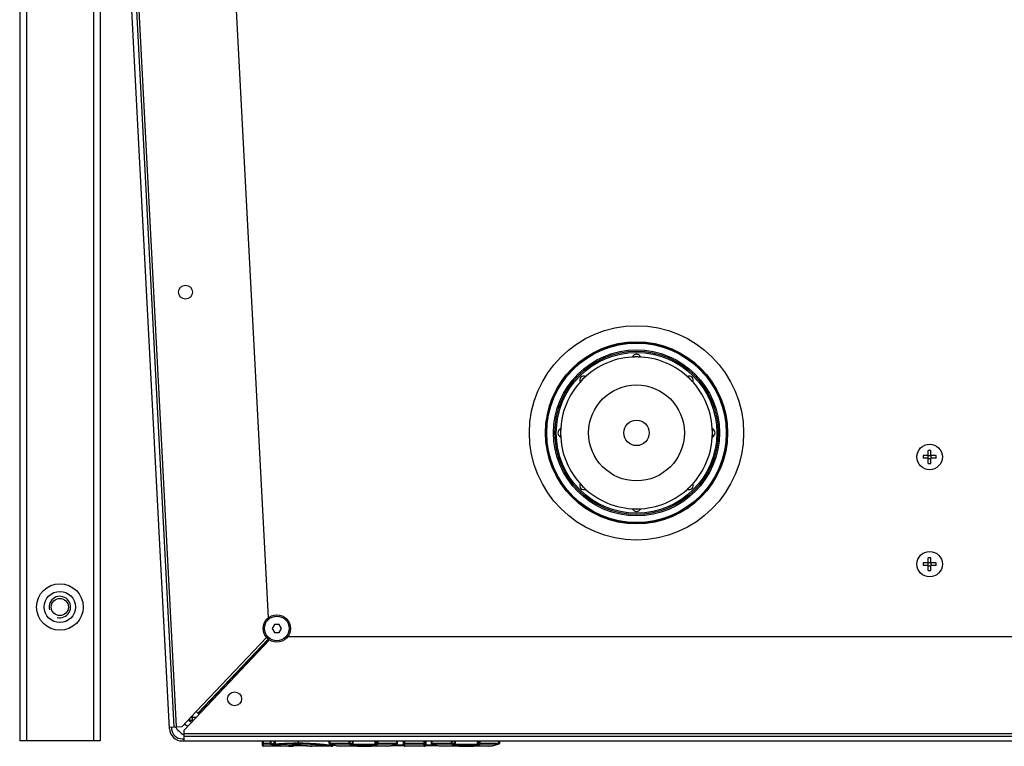
# Model space of a CAD drawing. Units: millimetres. Extents: x 0 to 420, y 0 to 297.
# Drawn here: x 169 to 183, y 71 to 82 of the extents above; entities that cross this region are included whole.
import ezdxf

# ---------------------------------------------------------------- set-up
doc = ezdxf.new("R2010")
doc.units = ezdxf.units.MM
doc.header["$LTSCALE"] = 23.1
doc.layers.add('ASSEMBLY', color=7, linetype='CONTINUOUS')

msp = doc.modelspace()

# ---------------------------------------------------------------- linework, layer by layer
at = {"layer": 'ASSEMBLY', "color": 9, "linetype": 'Continuous'}
for p, q in [((168.809, 93.049), (168.809, 71.449)), ((169.809, 93.049), (169.809, 71.449)), ((171.053, 71.663), (170.218, 87.581)), ((171.344, 71.887), (172.397, 72.996)), ((172.426, 72.968), (171.373, 71.859)), ((171.288, 71.828), (171.29, 71.801)), ((171.344, 71.801), (171.29, 71.801)), ((195.453, 71.557), (171.164, 71.557)), ((172.338, 71.415), (172.464, 71.415)), ((172.35, 71.369), (172.35, 71.449)), ((172.35, 71.404), (172.454, 71.404)), ((172.454, 71.404), (172.454, 71.449)), ((172.464, 71.415), (172.464, 71.449)), ((172.508, 71.449), (172.508, 71.405)), ((172.525, 71.449), (172.525, 71.404)), ((172.731, 71.376), (172.73, 71.376)), ((172.731, 71.376), (172.73, 71.376)), ((172.747, 71.377), (172.747, 71.373)), ((172.747, 71.373), (172.788, 71.373)), ((172.788, 71.379), (172.788, 71.369)), ((172.792, 71.38), (172.791, 71.38)), ((172.868, 71.449), (172.868, 71.407)), ((172.868, 71.381), (172.868, 71.381)), ((173.078, 71.369), (173.073, 71.37)), ((173.078, 71.369), (173.078, 71.369)), ((173.335, 71.415), (173.645, 71.415)), ((173.342, 71.404), (173.347, 71.404)), ((173.347, 71.415), (173.347, 71.449)), ((173.347, 71.404), (173.634, 71.404)), ((173.634, 71.404), (173.634, 71.449)), ((173.645, 71.415), (173.645, 71.449)), ((173.674, 71.449), (173.674, 71.404)), ((173.685, 71.449), (173.685, 71.39)), ((173.685, 71.402), (174.016, 71.402)), ((173.685, 71.39), (174.016, 71.39)), ((173.75, 71.372), (173.752, 71.372)), ((173.961, 71.372), (173.963, 71.372)), ((174.016, 71.449), (174.016, 71.39)), ((174.027, 71.449), (174.027, 71.404)), ((174.051, 71.415), (174.051, 71.449)), ((174.051, 71.415), (174.355, 71.415)), ((174.063, 71.404), (174.063, 71.449)), ((174.063, 71.404), (174.343, 71.404)), ((174.304, 71.391), (174.44, 71.391)), ((174.343, 71.415), (174.343, 71.449)), ((174.44, 71.449), (174.44, 71.379)), ((174.452, 71.415), (174.765, 71.415)), ((174.464, 71.369), (174.464, 71.449)), ((174.464, 71.404), (174.753, 71.404)), ((174.753, 71.369), (174.753, 71.449)), ((174.777, 71.449), (174.777, 71.379)), ((174.777, 71.391), (174.914, 71.391)), ((174.86, 71.415), (175.173, 71.415)), ((174.867, 71.404), (174.872, 71.404)), ((174.872, 71.415), (174.872, 71.449)), ((174.872, 71.404), (175.162, 71.404)), ((175.162, 71.404), (175.162, 71.449)), ((175.173, 71.415), (175.173, 71.449)), ((175.202, 71.449), (175.202, 71.404)), ((175.213, 71.449), (175.213, 71.39)), ((175.213, 71.402), (175.544, 71.402)), ((175.213, 71.39), (175.544, 71.39)), ((175.275, 71.372), (175.277, 71.372)), ((175.489, 71.372), (175.491, 71.372)), ((175.544, 71.449), (175.544, 71.39)), ((175.555, 71.449), (175.555, 71.404)), ((175.58, 71.415), (175.58, 71.449)), ((175.58, 71.415), (175.882, 71.415)), ((175.591, 71.404), (175.591, 71.449)), ((175.591, 71.404), (175.87, 71.404)), ((175.87, 71.415), (175.87, 71.449)), ((175.875, 71.404), (175.87, 71.404))]:
    msp.add_line(p, q, dxfattribs=at)
at = {"layer": 'ASSEMBLY', "color": 7, "linetype": 'Continuous'}
for p, q in [((168.709, 92.949), (168.709, 71.449)), ((169.909, 92.949), (169.909, 71.449)), ((170.946, 71.631), (170.11, 87.575)), ((170.178, 87.579), (171.013, 71.661)), ((171.732, 86.439), (172.421, 73.287)), ((182.285, 75.709), (182.285, 75.785)), ((182.325, 75.709), (182.325, 75.785)), ((182.285, 75.709), (182.209, 75.709)), ((182.285, 75.669), (182.209, 75.669)), ((182.281, 75.669), (182.281, 75.709)), ((182.285, 75.713), (182.325, 75.713)), ((182.285, 75.593), (182.285, 75.669)), ((182.285, 75.665), (182.325, 75.665)), ((182.4, 75.709), (182.325, 75.709)), ((182.325, 75.593), (182.325, 75.669)), ((182.4, 75.669), (182.325, 75.669)), ((182.329, 75.669), (182.329, 75.709)), ((182.285, 74.109), (182.285, 74.185)), ((182.325, 74.109), (182.325, 74.185)), ((182.285, 74.109), (182.209, 74.109)), ((182.285, 74.069), (182.209, 74.069)), ((182.281, 74.069), (182.281, 74.109)), ((182.285, 74.113), (182.325, 74.113)), ((182.285, 73.993), (182.285, 74.069)), ((182.285, 74.065), (182.325, 74.065)), ((182.4, 74.109), (182.325, 74.109)), ((182.4, 74.069), (182.325, 74.069)), ((182.325, 73.993), (182.325, 74.069)), ((182.329, 74.069), (182.329, 74.109)), ((172.516, 73.189), (172.481, 73.129)), ((172.481, 73.129), (172.516, 73.069)), ((172.585, 73.189), (172.516, 73.189)), ((172.62, 73.129), (172.585, 73.189)), ((172.585, 73.069), (172.62, 73.129)), ((172.516, 73.069), (172.585, 73.069)), ((172.716, 73.009), (193.901, 73.009)), ((172.441, 72.957), (171.164, 71.612)), ((172.422, 72.971), (171.37, 71.862)), ((171.136, 71.667), (171.344, 71.887)), ((171.29, 71.801), (171.262, 71.8)), ((171.29, 71.744), (171.29, 71.801)), ((171.37, 71.862), (171.344, 71.887)), ((171.373, 71.859), (171.37, 71.862)), ((171.373, 71.859), (171.4, 71.861)), ((170.945, 71.657), (171.136, 71.667)), ((170.977, 71.659), (170.978, 71.633)), ((171.236, 71.762), (171.252, 71.763)), ((171.252, 71.763), (171.25, 71.788)), ((171.254, 71.746), (171.254, 71.761)), ((171.254, 71.761), (171.29, 71.761)), ((171.164, 71.522), (171.164, 71.612)), ((171.164, 71.449), (171.164, 71.517)), ((195.453, 71.517), (171.164, 71.517)), ((169.909, 71.449), (168.709, 71.449)), ((171.138, 71.481), (171.164, 71.481)), ((171.138, 71.449), (195.48, 71.449)), ((172.338, 71.381), (172.338, 71.449)), ((172.788, 71.369), (172.35, 71.369)), ((172.726, 71.375), (172.73, 71.376)), ((172.73, 71.376), (172.731, 71.376)), ((173.071, 71.37), (173.077, 71.369)), ((173.077, 71.369), (173.078, 71.369)), ((173.378, 71.369), (173.078, 71.369)), ((173.335, 71.415), (173.335, 71.449)), ((173.347, 71.415), (173.347, 71.404)), ((173.347, 71.404), (173.347, 71.404)), ((173.39, 71.39), (173.39, 71.381)), ((173.795, 71.369), (173.508, 71.369)), ((173.941, 71.374), (173.773, 71.374)), ((173.884, 71.372), (173.884, 71.372)), ((174.189, 71.369), (173.925, 71.369)), ((174.189, 71.369), (174.249, 71.374)), ((174.249, 71.374), (174.348, 71.404)), ((174.265, 71.379), (174.44, 71.379)), ((174.343, 71.415), (174.343, 71.404)), ((174.355, 71.415), (174.355, 71.449)), ((174.452, 71.381), (174.452, 71.449)), ((174.753, 71.369), (174.464, 71.369)), ((174.765, 71.381), (174.765, 71.449)), ((174.765, 71.378), (174.77, 71.379)), ((174.77, 71.379), (174.777, 71.379)), ((174.777, 71.379), (174.955, 71.379)), ((174.86, 71.415), (174.86, 71.449)), ((174.872, 71.415), (174.872, 71.404)), ((174.872, 71.404), (174.872, 71.404)), ((175.319, 71.369), (175.032, 71.369)), ((175.469, 71.374), (175.298, 71.374)), ((175.409, 71.372), (175.409, 71.372)), ((175.713, 71.369), (175.452, 71.369)), ((175.713, 71.369), (175.773, 71.374)), ((175.713, 71.369), (175.713, 71.369)), ((175.773, 71.374), (175.875, 71.404)), ((175.87, 71.415), (175.87, 71.405)), ((175.87, 71.405), (175.87, 71.404)), ((175.87, 71.404), (175.87, 71.404)), ((175.882, 71.415), (175.882, 71.449))]:
    msp.add_line(p, q, dxfattribs=at)
for points in [[(172.731, 71.376), (172.756, 71.378), (172.792, 71.38), (172.833, 71.381), (172.868, 71.381)], [(172.868, 71.381), (172.907, 71.38), (172.952, 71.379), (172.993, 71.377), (173.027, 71.374), (173.054, 71.372), (173.071, 71.37)], [(173.342, 71.404), (173.448, 71.374), (173.508, 71.369)], [(173.752, 71.373), (173.752, 71.373), (173.753, 71.373), (173.755, 71.373), (173.757, 71.373), (173.761, 71.373)], [(173.761, 71.373), (173.764, 71.374), (173.769, 71.374), (173.773, 71.374)], [(173.795, 71.369), (173.815, 71.37), (173.842, 71.372)], [(173.842, 71.372), (173.843, 71.372), (173.844, 71.372), (173.846, 71.372), (173.849, 71.372), (173.851, 71.372), (173.855, 71.373), (173.858, 71.373), (173.862, 71.373), (173.866, 71.373), (173.87, 71.373), (173.873, 71.373), (173.877, 71.372), (173.88, 71.372), (173.882, 71.372), (173.883, 71.372), (173.884, 71.372)], [(173.884, 71.372), (173.905, 71.37), (173.925, 71.369)], [(173.941, 71.374), (173.944, 71.374), (173.948, 71.374), (173.952, 71.373)], [(173.952, 71.373), (173.955, 71.373), (173.958, 71.373), (173.96, 71.373), (173.961, 71.373), (173.961, 71.373)], [(174.44, 71.379), (174.445, 71.379), (174.449, 71.379), (174.453, 71.378)], [(174.867, 71.404), (174.972, 71.374), (175.032, 71.369)], [(175.277, 71.373), (175.277, 71.373), (175.278, 71.373), (175.28, 71.373), (175.282, 71.373), (175.286, 71.373)], [(175.286, 71.373), (175.289, 71.374), (175.294, 71.374), (175.298, 71.374)], [(175.319, 71.369), (175.341, 71.37), (175.368, 71.372)], [(175.368, 71.372), (175.368, 71.372), (175.37, 71.372), (175.372, 71.373), (175.374, 71.373), (175.377, 71.373), (175.38, 71.373), (175.383, 71.373), (175.387, 71.373), (175.391, 71.373), (175.395, 71.373), (175.398, 71.373), (175.402, 71.373), (175.405, 71.373), (175.407, 71.372), (175.409, 71.372), (175.409, 71.372)], [(175.409, 71.372), (175.431, 71.37), (175.452, 71.369)], [(175.469, 71.374), (175.472, 71.374), (175.476, 71.374), (175.48, 71.373)], [(175.48, 71.373), (175.483, 71.373), (175.486, 71.373), (175.488, 71.373), (175.489, 71.373), (175.489, 71.373)]]:
    msp.add_lwpolyline(points, dxfattribs=at)
for centre, radius in [((171.185, 78.15), 0.104), ((177.925, 76.049), 1.6), ((177.925, 76.049), 1.36), ((177.925, 76.049), 1.34), ((182.305, 75.689), 0.19), ((182.305, 74.089), 0.19), ((169.309, 73.449), 0.348), ((169.309, 73.449), 0.233), ((169.309, 73.449), 0.128), ((172.551, 73.129), 0.204), ((171.92, 72.078), 0.104)]:
    msp.add_circle(centre, radius, dxfattribs=at)
at = {"layer": 'ASSEMBLY', "color": 9, "linetype": 'Continuous'}
for centre, radius in [((177.925, 76.049), 1.35), ((177.925, 76.049), 1.24), ((177.925, 76.049), 1.219), ((177.925, 76.049), 1.199), ((177.925, 76.049), 0.716), ((177.925, 76.049), 0.19), ((172.551, 73.129), 0.184)]:
    msp.add_circle(centre, radius, dxfattribs=at)
for centre, radius, start, end in [((177.925, 76.049), 1.134, 90.7379, 134.2621), ((177.925, 77.159), 0.0281, 58.669, 121.331), ((177.925, 76.049), 1.134, 45.7379, 89.2621), ((177.925, 76.049), 1.134, 135.7379, 179.2621), ((177.14, 76.834), 0.0281, 103.669, 166.331), ((178.709, 76.834), 0.0281, 13.669, 76.331), ((177.925, 76.049), 1.134, 0.7379, 44.2621), ((176.815, 76.049), 0.0281, 148.669, 211.331), ((179.034, 76.049), 0.0281, 328.669, 31.331), ((177.925, 76.049), 1.134, 180.7379, 224.2621), ((177.925, 76.049), 1.134, 315.7379, 359.2621), ((177.14, 75.265), 0.0281, 193.669, 256.331), ((177.925, 76.049), 1.134, 225.7379, 269.2621), ((177.925, 76.049), 1.134, 270.7379, 314.2621), ((178.709, 75.265), 0.0281, 283.669, 346.331), ((177.925, 74.94), 0.0281, 238.669, 301.331), ((172.719, 72.385), 1.017, 254.871, 257.4476), ((172.729, 72.402), 1.021, 254.9491, 257.5133), ((172.852, 69.829), 1.552, 92.2597, 94.5022), ((172.745, 71.669), 0.296, 267.9239, 269.1398), ((172.746, 71.755), 0.382, 269.1054, 270.0099), ((173.524, 71.81), 0.443, 246.5332, 252.8194), ((173.813, 71.818), 0.452, 246.6124, 250.5972), ((173.824, 71.832), 0.453, 246.7248, 250.6933), ((173.75, 71.382), 0.0101, 271.2232, 280.3149), ((173.795, 71.752), 0.383, 263.4535, 265.5854), ((173.772, 71.033), 0.341, 89.9621, 91.7035), ((173.795, 71.75), 0.38, 265.5861, 267.8961), ((173.795, 71.748), 0.379, 267.8971, 270.0002), ((173.841, 71.382), 0.0105, 277.1119, 302.7953), ((173.886, 71.383), 0.0109, 237.3602, 261.8973), ((173.925, 71.648), 0.279, 270.0006, 272.5956), ((173.924, 71.65), 0.281, 272.5973, 275.2642), ((173.941, 71.03), 0.343, 88.3092, 90.0323), ((173.924, 71.653), 0.284, 275.2658, 277.9258), ((173.964, 71.383), 0.0112, 246.1388, 257.2796), ((173.892, 71.731), 0.353, 292.4642, 296.8258), ((173.903, 71.718), 0.352, 292.5728, 296.9503), ((175.338, 71.799), 0.432, 246.0364, 250.0884), ((175.349, 71.812), 0.434, 246.1508, 250.1866), ((175.275, 71.382), 0.0102, 271.1983, 280.6658), ((175.275, 71.383), 0.0109, 280.6869, 295.9425), ((175.319, 71.732), 0.363, 263.2791, 265.5776), ((175.297, 71.032), 0.341, 89.9627, 91.6951), ((175.319, 71.729), 0.36, 265.5785, 268.0575), ((175.319, 71.728), 0.359, 268.0587, 270.0005), ((175.366, 71.383), 0.0106, 277.6857, 299.2478), ((175.411, 71.383), 0.0109, 240.4182, 261.4568), ((175.452, 71.65), 0.281, 270.0005, 273.1069), ((175.452, 71.652), 0.283, 273.1079, 275.4945), ((175.469, 71.03), 0.343, 88.3081, 90.0323), ((175.452, 71.655), 0.286, 275.4957, 277.8951), ((175.491, 71.383), 0.0112, 246.0826, 257.2702), ((175.419, 71.737), 0.36, 292.2249, 296.559), ((175.43, 71.724), 0.359, 292.3326, 296.6826)]:
    msp.add_arc(centre, radius, start, end, dxfattribs=at)
at = {"layer": 'ASSEMBLY', "color": 7, "linetype": 'Continuous'}
for centre, radius, start, end in [((177.925, 77.159), 0.0641, 22.0871, 157.9129), ((177.925, 76.049), 1.134, 89.2621, 90.7379), ((177.14, 76.834), 0.0641, 67.0871, 202.9129), ((177.925, 76.049), 1.134, 134.2621, 135.7379), ((178.709, 76.834), 0.0641, 337.0871, 112.9129), ((177.925, 76.049), 1.134, 44.2621, 45.7379), ((176.815, 76.049), 0.0641, 112.0871, 247.9129), ((177.925, 76.049), 1.134, 179.2621, 180.7379), ((179.034, 76.049), 0.0641, 292.0871, 67.9129), ((177.925, 76.049), 1.134, 359.2621, 0.7379), ((182.305, 74.91), 0.875, 88.6897, 91.3103), ((183.083, 75.689), 0.875, 178.6898, 181.3102), ((181.526, 75.689), 0.875, 358.6898, 1.3102), ((182.305, 76.468), 0.875, 268.6897, 271.3103), ((177.14, 75.265), 0.0641, 157.0871, 292.9129), ((177.925, 76.049), 1.134, 224.2621, 225.7379), ((178.709, 75.265), 0.0641, 247.0871, 22.9129), ((177.925, 76.049), 1.134, 314.2621, 315.7379), ((177.925, 74.94), 0.0641, 202.0871, 337.9129), ((177.925, 76.049), 1.134, 269.2621, 270.7379), ((182.305, 73.31), 0.875, 88.6897, 91.3103), ((183.083, 74.089), 0.875, 178.6898, 181.3102), ((181.526, 74.089), 0.875, 358.6898, 1.3102), ((182.305, 74.868), 0.875, 268.6897, 271.3103), ((171.322, 71.841), 0.34, 211.5593, 241.9333), ((171.322, 71.841), 0.2, 221.9353, 239.0644), ((171.322, 71.841), 0.12, 222.5973, 244.9509), ((171.138, 71.641), 0.192, 183, 270), ((171.138, 71.641), 0.16, 183, 270), ((172.35, 71.381), 0.012, 180, 270), ((172.788, 71.381), 0.012, 270, 353.2961), ((173.347, 71.416), 0.0121, 222.1499, 234.3622), ((173.347, 71.415), 0.012, 234.2946, 246.6366), ((173.378, 71.381), 0.012, 270.0013, 359.9997), ((174.464, 71.381), 0.012, 180, 270), ((174.753, 71.381), 0.012, 270, 360), ((174.872, 71.416), 0.0121, 222.1197, 234.3166), ((174.872, 71.415), 0.012, 234.2493, 246.5753)]:
    msp.add_arc(centre, radius, start, end, dxfattribs=at)
at = {"layer": 'ASSEMBLY', "color": 2, "linetype": 'Continuous'}
msp.add_arc((169.309, 73.449), 0.16, 255, 195, dxfattribs=at)
at = {"layer": 'ASSEMBLY', "color": 3, "linetype": 'Continuous'}
msp.add_arc((171.366, 71.881), 0.12, 222.3059, 230.6941, dxfattribs=at)
at = {"layer": 'ASSEMBLY', "color": 7, "linetype": 'Continuous'}
for points, start_tangent, end_tangent in [([(177.91, 77.183), (177.894, 77.182), (177.879, 77.182), (177.869, 77.182), (177.865, 77.183)], (-0.999917, -0.012878), (0.376016, 0.926613)), ([(177.984, 77.183), (177.98, 77.182), (177.97, 77.182), (177.955, 77.182), (177.939, 77.183)], (0.376016, -0.926613), (-0.999917, 0.012878)), ([(177.113, 76.84), (177.102, 76.829), (177.091, 76.818), (177.084, 76.811), (177.081, 76.809)], (-0.697942, -0.716154), (-0.389331, 0.921098)), ([(177.165, 76.893), (177.163, 76.89), (177.155, 76.882), (177.145, 76.872), (177.133, 76.861)], (0.921098, -0.389331), (-0.716154, -0.697942)), ([(178.716, 76.861), (178.704, 76.872), (178.694, 76.882), (178.687, 76.89), (178.684, 76.893)], (-0.716154, 0.697942), (0.921098, 0.389331)), ([(178.768, 76.809), (178.765, 76.811), (178.758, 76.818), (178.748, 76.829), (178.737, 76.84)], (-0.389331, -0.921098), (-0.697942, 0.716154)), ([(176.791, 76.108), (176.791, 76.105), (176.792, 76.094), (176.791, 76.08), (176.791, 76.064)], (0.926613, 0.376016), (-0.012878, -0.999917)), ([(179.058, 76.064), (179.058, 76.08), (179.058, 76.094), (179.058, 76.105), (179.058, 76.108)], (-0.012878, 0.999917), (0.926613, -0.376016)), ([(176.791, 76.035), (176.791, 76.018), (176.792, 76.004), (176.791, 75.993), (176.791, 75.99)], (0.012878, -0.999917), (-0.926613, 0.376016)), ([(179.058, 75.99), (179.058, 75.993), (179.058, 76.004), (179.058, 76.018), (179.058, 76.035)], (-0.926613, -0.376016), (0.012878, 0.999917)), ([(177.081, 75.289), (177.084, 75.287), (177.091, 75.28), (177.102, 75.269), (177.113, 75.258)], (0.389331, 0.921098), (0.697942, -0.716154)), ([(177.133, 75.237), (177.145, 75.226), (177.155, 75.216), (177.163, 75.208), (177.165, 75.206)], (0.716154, -0.697942), (-0.921098, -0.389331)), ([(178.684, 75.206), (178.687, 75.208), (178.694, 75.216), (178.704, 75.226), (178.716, 75.237)], (-0.921098, 0.389331), (0.716154, 0.697942)), ([(178.737, 75.258), (178.748, 75.269), (178.758, 75.28), (178.765, 75.287), (178.768, 75.289)], (0.697942, 0.716154), (0.389331, -0.921098)), ([(177.865, 74.915), (177.869, 74.916), (177.879, 74.916), (177.894, 74.916), (177.91, 74.916)], (-0.376016, 0.926613), (0.999917, -0.012878)), ([(177.939, 74.916), (177.955, 74.916), (177.97, 74.916), (177.98, 74.916), (177.984, 74.915)], (0.999917, 0.012878), (-0.376016, -0.926613)), ([(173.338, 71.407), (173.335, 71.415)], (-0.670495, 0.741914), (-0.001704, 0.999999)), ([(174.348, 71.404), (174.355, 71.415)], (0.912481, 0.40912), (-0.002584, 0.999997)), ([(174.863, 71.407), (174.86, 71.415)], (-0.670106, 0.742265), (-0.001703, 0.999999)), ([(175.875, 71.404), (175.882, 71.415)], (0.915433, 0.402469), (0.001695, 0.999999))]:
    msp.add_spline(points, degree=3, dxfattribs=dict(at, start_tangent=start_tangent, end_tangent=end_tangent))
at = {"layer": 'ASSEMBLY', "color": 9, "linetype": 'Continuous'}
for points, start_tangent, end_tangent in [([(172.338, 71.415), (172.341, 71.407), (172.35, 71.404)], (0, -1), (1, 0)), ([(172.464, 71.415), (172.454, 71.404)], (-0.08243, -0.996597), (-0.993367, -0.114987)), ([(172.508, 71.405), (172.498, 71.393)], (-0.067954, -0.997688), (-0.995397, -0.095841)), ([(172.498, 71.393), (172.505, 71.392), (172.532, 71.392)], (0.976124, -0.217216), (0.9953, 0.096837)), ([(172.508, 71.405), (172.511, 71.404), (172.525, 71.404)], (0.914426, -0.404752), (0.981787, 0.189983)), ([(172.525, 71.404), (172.604, 71.41), (172.868, 71.419)], (0.995537, 0.094376), (1, 0.000002)), ([(172.525, 71.404), (172.526, 71.399), (172.532, 71.392)], (0.066636, -0.997777), (0.978398, -0.206731)), ([(172.532, 71.392), (172.609, 71.398), (172.868, 71.407)], (0.995303, 0.096806), (1, 0.000001)), ([(172.73, 71.376), (172.723, 71.374), (172.734, 71.373)], (-0.996975, -0.077719), (0.999317, -0.036957)), ([(172.799, 71.38), (172.788, 71.373)], (-0.446675, -0.894696), (-1, 0)), ([(172.868, 71.381), (172.811, 71.38), (172.792, 71.38)], (-1, -0.000015), (-0.999249, -0.038756)), ([(172.868, 71.419), (172.961, 71.418), (173.051, 71.414), (173.138, 71.409), (173.218, 71.402), (173.287, 71.395), (173.317, 71.391), (173.342, 71.388), (173.363, 71.385), (173.378, 71.383), (173.383, 71.382), (173.387, 71.382), (173.39, 71.381)], (1, -0.000003), (0.70133, 0.712837)), ([(172.868, 71.407), (173.047, 71.403), (173.21, 71.39), (173.278, 71.383), (173.331, 71.376), (173.366, 71.371), (173.378, 71.369)], (1, -0.000002), (0.999674, -0.025548)), ([(173.073, 71.37), (173.048, 71.372), (172.868, 71.381)], (-0.993686, 0.112194), (-1, 0.000001)), ([(173.508, 71.369), (173.421, 71.379), (173.393, 71.387)], (-1, 0.000153), (-0.955665, 0.294458)), ([(173.645, 71.415), (173.634, 71.404)], (-0.06354, -0.997979), (-0.997388, -0.072229)), ([(173.674, 71.404), (173.663, 71.392)], (-0.051771, -0.998659), (-0.99823, -0.059476)), ([(173.663, 71.392), (173.667, 71.391), (173.685, 71.39)], (0.943246, -0.332094), (1, 0.000126)), ([(173.674, 71.404), (173.676, 71.403), (173.685, 71.402)], (0.819355, -0.573287), (1, 0.000045)), ([(173.762, 71.373), (173.755, 71.373), (173.749, 71.372), (173.75, 71.372)], (-0.999539, -0.030377), (0.993104, -0.117237)), ([(173.755, 71.373), (173.753, 71.372), (173.752, 71.372)], (-0.895781, -0.444495), (-0.983995, -0.178197)), ([(173.963, 71.372), (173.965, 71.372), (173.951, 71.373)], (0.990447, 0.137892), (-0.999547, 0.030083)), ([(174.016, 71.402), (174.019, 71.402), (174.027, 71.404)], (1, 0.000105), (0.770683, 0.637218)), ([(174.016, 71.39), (174.023, 71.39), (174.038, 71.392)], (1, 0.000221), (0.92357, 0.38343)), ([(174.027, 71.404), (174.038, 71.392)], (0.046322, -0.998927), (0.998708, -0.050819)), ([(174.051, 71.415), (174.063, 71.404)], (0.044837, -0.998994), (0.997546, -0.070019)), ([(174.343, 71.404), (174.305, 71.389), (174.189, 71.369)], (-0.911601, -0.411076), (-1, -0.00028)), ([(174.348, 71.405), (174.346, 71.404), (174.343, 71.404)], (-0.913673, -0.406451), (-0.9976, 0.069237)), ([(174.44, 71.391), (174.449, 71.39), (174.452, 71.389)], (1, -0.000014), (0.000236, -1)), ([(174.452, 71.415), (174.456, 71.407), (174.464, 71.404)], (0, -1), (1, 0)), ([(174.765, 71.415), (174.762, 71.407), (174.753, 71.404)], (0, -1), (-1, 0)), ([(174.765, 71.389), (174.769, 71.39), (174.777, 71.391)], (0.000125, 1), (1, -0.000014)), ([(175.032, 71.369), (174.992, 71.371), (174.872, 71.404)], (-1, 0.000162), (-0.917215, 0.398393)), ([(175.173, 71.415), (175.162, 71.404)], (-0.062325, -0.998056), (-0.997526, -0.070295)), ([(175.202, 71.404), (175.191, 71.392)], (-0.050815, -0.998708), (-0.998321, -0.057917)), ([(175.191, 71.392), (175.194, 71.391), (175.213, 71.39)], (0.940262, -0.340452), (1, 0.000112)), ([(175.202, 71.404), (175.203, 71.403), (175.213, 71.402)], (0.811657, -0.584134), (1, 0.000039)), ([(175.287, 71.373), (175.28, 71.373), (175.274, 71.372), (175.275, 71.372)], (-0.999543, -0.030221), (0.992693, -0.120669)), ([(175.491, 71.372), (175.493, 71.372), (175.479, 71.373)], (0.99052, 0.13737), (-0.999547, 0.030103)), ([(175.544, 71.402), (175.547, 71.402), (175.555, 71.404)], (1, 0.000101), (0.774377, 0.632724)), ([(175.544, 71.39), (175.551, 71.39), (175.566, 71.392)], (1, 0.000212), (0.925159, 0.37958)), ([(175.555, 71.404), (175.566, 71.392)], (0.046722, -0.998908), (0.998678, -0.051396)), ([(175.58, 71.415), (175.591, 71.404)], (0.045233, -0.998976), (0.997491, -0.070797)), ([(175.87, 71.404), (175.831, 71.389), (175.713, 71.369)], (-0.914579, -0.404408), (-1, -0.000219))]:
    msp.add_spline(points, degree=3, dxfattribs=dict(at, start_tangent=start_tangent, end_tangent=end_tangent))

doc.saveas('drawing.dxf')
